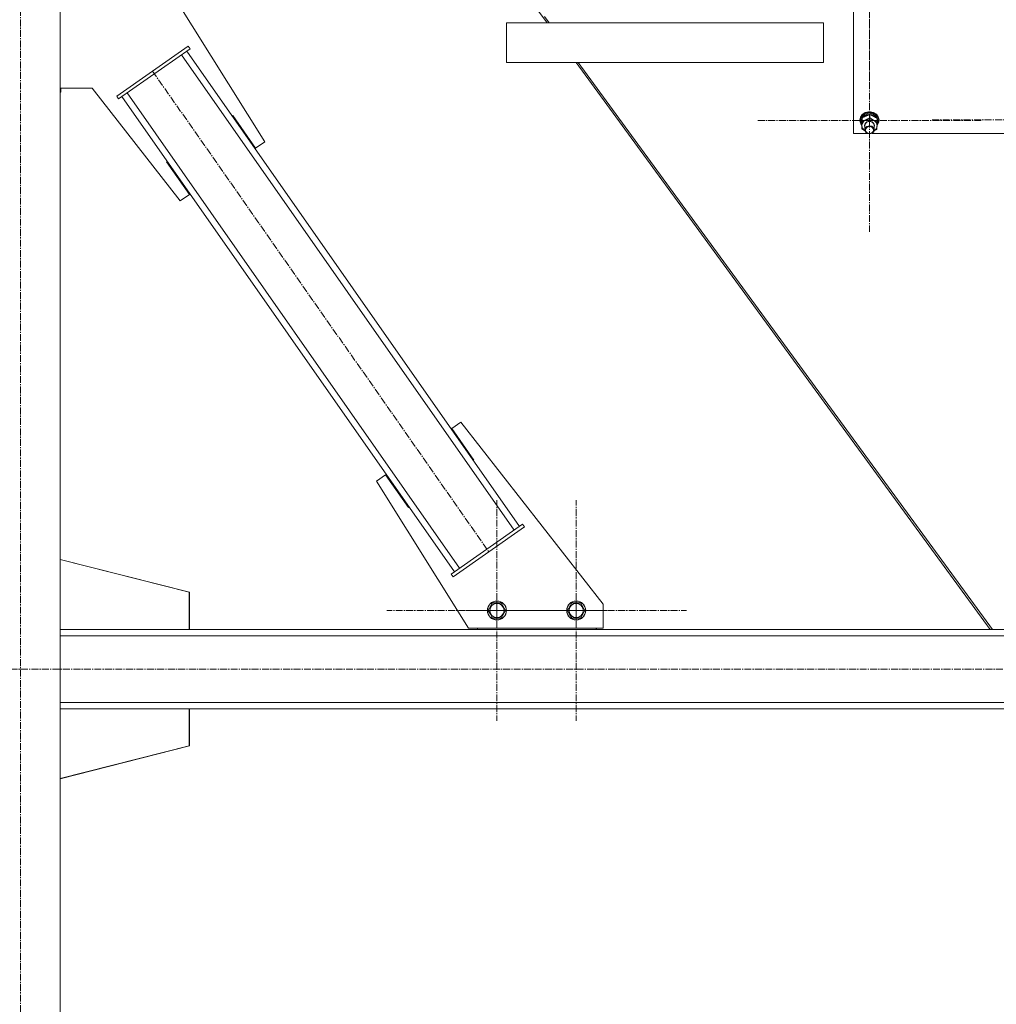
# Model space of a CAD drawing. Units: millimetres. Extents: x 0 to 39452, y -10 to 27300.
# Drawn here: x 8470 to 9702, y 15724 to 16965 of the extents above; entities that cross this region are included whole.
import ezdxf

# ---------------------------------------------------------------- set-up
doc = ezdxf.new("R2010")
doc.units = ezdxf.units.MM
doc.linetypes.add('K5LT_AXLED', pattern=[13.225, 8.725, -1.5, 1.5, -1.5])
doc.linetypes.add('K5LT_THIN', pattern=[0])
for name, color, linetype, true_color in [('OSI', 2, 'Continuous', 0xffff00), ('R', 1, 'Continuous', 0xff0000), ('WELDING', 7, 'Continuous', 0xffffff)]:
    doc.layers.add(name, color=color, linetype=linetype, true_color=true_color)

msp = doc.modelspace()

# ---------------------------------------------------------------- linework, layer by layer
at = {"layer": 'OSI', "color": 30, "linetype": 'K5LT_AXLED', "lineweight": 13, "true_color": 0xff8000}
for p, q in [((8471.2, 15078.9), (8471.2, 21011.9)), ((9542.2, 17029.2), (9542.2, 16888.8)), ((9542.2, 16838), (9542.2, 16978.4)), ((8637.8, 16900.2), (9061.9, 16294.3)), ((9762.2, 16839), (9620.2, 16839)), ((9542.2, 16838), (9400.2, 16838)), ((9542.2, 16838), (9684.2, 16838)), ((9542.2, 16838), (9542.2, 16697.6)), ((9072.2, 16220.2), (9072.2, 16359.2)), ((9172.2, 16220.2), (9172.2, 16359.2)), ((9072.2, 16220.2), (8933.2, 16220.2)), ((9172.2, 16220.2), (9033.2, 16220.2)), ((9072.2, 16220.2), (9072.2, 16081.2)), ((9072.2, 16220.2), (9211.2, 16220.2)), ((9172.2, 16220.2), (9172.2, 16081.2)), ((9172.2, 16220.2), (9311.2, 16220.2)), ((13995.3, 16146.3), (2802.3, 16146.3))]:
    msp.add_line(p, q, dxfattribs=at)
at = {"layer": 'R', "color": 7, "linetype": 'K5LT_THIN', "lineweight": 13}
for p, q in [((8521.1, 17646.3), (8521.1, 15146.3)), ((8634.7, 17646.3), (9135.4, 16961.3)), ((9522.1, 16821.8), (9522.1, 17427.2)), ((8649.4, 17019.1), (8779.2, 16811.3)), ((9132.1, 16969.3), (9138, 16961.3)), ((9084.1, 16961.3), (9084.1, 16961.2)), ((9134.1, 16961.3), (9084.1, 16961.2)), ((9084.1, 16961.3), (9084.1, 16911.3)), ((9134.1, 16961.3), (9084.1, 16961.2)), ((9134.1, 16961.3), (9084.1, 16961.3)), ((9084.1, 16961.3), (9084.1, 16911.3)), ((9134.1, 16961.3), (9084.1, 16961.3)), ((9084.1, 16961.2), (9484.1, 16961.2)), ((9084.1, 16961.2), (9084.1, 16911.2)), ((9084.1, 16961.2), (9084.1, 16911.2)), ((9135.4, 16961.3), (9134.1, 16961.3)), ((9134.1, 16961.3), (9134.1, 16961.3)), ((9134.1, 16961.3), (9484.1, 16961.3)), ((9484.1, 16961.3), (9484.1, 16961.2)), ((9484.1, 16961.2), (9484.1, 16911.2)), ((8592.6, 16868.7), (8682.7, 16931.8)), ((8594.8, 16865.4), (8685, 16928.5)), ((9100.4, 16326.2), (8680.9, 16925.6)), ((8685, 16928.5), (8682.7, 16931.8)), ((9093.9, 16321.6), (8674.3, 16921)), ((9084.1, 16911.3), (9084.1, 16911.2)), ((9084.1, 16911.2), (9484.1, 16911.2)), ((9171.9, 16911.2), (9694.5, 16196.3)), ((9174.5, 16911.2), (9697.1, 16196.3)), ((8561.5, 16879.1), (8521.1, 16879.1)), ((8521.9, 16879.1), (8521.9, 16874.1)), ((8672.7, 16736.8), (8561.5, 16879.1)), ((8521.9, 16874.1), (8521.1, 16874.1)), ((8594.8, 16865.4), (8592.6, 16868.7)), ((9018.5, 16268.9), (8598.9, 16868.3)), ((9025.1, 16273.5), (8605.5, 16872.9)), ((8739, 16844.3), (8738.2, 16843.7)), ((8738.2, 16843.7), (8738.2, 16843.7)), ((8767.7, 16803.3), (8739, 16844.3)), ((9531.5, 16842.9), (9530.1, 16839.2)), ((9530.7, 16842.3), (9530.1, 16839)), ((9530.1, 16839.2), (9530.1, 16838)), ((9530.1, 16839), (9530.1, 16838)), ((9531, 16841.4), (9530.2, 16837.6)), ((9533, 16845.7), (9530.7, 16842.3)), ((9533.3, 16844.7), (9531, 16841.4)), ((9534.4, 16846), (9531.5, 16842.9)), ((9532.7, 16842), (9531.6, 16838.5)), ((9532.7, 16840.7), (9531.6, 16837.2)), ((9531.6, 16838.5), (9531.6, 16837.9)), ((9535.4, 16844.9), (9532.7, 16842)), ((9532.7, 16837), (9532.7, 16841.1)), ((9536.5, 16848.1), (9533, 16845.7)), ((9533.5, 16841.8), (9533.2, 16841.4)), ((9536.8, 16847), (9533.3, 16844.7)), ((9536.5, 16844.3), (9533.5, 16841.8)), ((9538.3, 16847.9), (9534.4, 16846)), ((9539.1, 16846.6), (9535.4, 16844.9)), ((9540.8, 16849.3), (9536.5, 16848.1)), ((9540.5, 16845.6), (9536.5, 16844.3)), ((9541.1, 16848.1), (9536.8, 16847)), ((9542.8, 16848.4), (9538.3, 16847.9)), ((9543.3, 16846.9), (9539.1, 16846.6)), ((9544.7, 16845.4), (9540.5, 16845.6)), ((9543.3, 16849.3), (9540.8, 16849.3)), ((9540.8, 16849.3), (9540.8, 16849.3)), ((9543.3, 16849.3), (9540.8, 16849.3)), ((9545.6, 16847.6), (9541.1, 16848.1)), ((9542.4, 16841.5), (9542.4, 16845.7)), ((9547.1, 16847.4), (9542.8, 16848.4)), ((9543.3, 16849.3), (9543.3, 16849.3)), ((9547.1, 16848.4), (9543.3, 16849.3)), ((9547.3, 16845.7), (9543.3, 16846.9)), ((9548.5, 16843.8), (9544.7, 16845.4)), ((9549.5, 16845.8), (9545.6, 16847.6)), ((9550.8, 16846.1), (9547.1, 16848.4)), ((9550.8, 16845.1), (9547.1, 16847.4)), ((9550.5, 16843.3), (9547.3, 16845.7)), ((9551.2, 16841), (9548.5, 16843.8)), ((9552.4, 16842.8), (9549.5, 16845.8)), ((9552.3, 16840), (9550.5, 16843.3)), ((9553.2, 16842.8), (9550.8, 16846.1)), ((9553.2, 16841.8), (9550.8, 16845.1)), ((9551.7, 16836.5), (9551.7, 16840.7)), ((9552.5, 16837.7), (9551.7, 16840.2)), ((9553.8, 16839.1), (9552.4, 16842.8)), ((9554.1, 16839), (9553.2, 16842.8)), ((9554.1, 16838), (9553.2, 16841.8)), ((9553.5, 16835.3), (9553.8, 16839.1)), ((9554.1, 16839), (9554.1, 16838)), ((9530.1, 16838), (9530.1, 16837.7)), ((9530.1, 16837.7), (9531, 16833.9)), ((9530.2, 16837.6), (9531.2, 16833.8)), ((9531, 16833.9), (9532.4, 16831.8)), ((9531.2, 16833.8), (9532.4, 16831.9)), ((9531.6, 16837.9), (9531.6, 16836.6)), ((9531.6, 16837.2), (9531.6, 16836.6)), ((9531.6, 16836.6), (9532.4, 16833)), ((9532.4, 16833), (9532.5, 16833)), ((9532.4, 16827.5), (9532.4, 16831.7)), ((9532.6, 16831.8), (9533.3, 16828.4)), ((9533.3, 16828.4), (9535.6, 16825.6)), ((9535.6, 16831.7), (9536.5, 16834.5)), ((9536.1, 16829.4), (9535.6, 16831.7)), ((9536.1, 16831.9), (9537, 16834.5)), ((9536.1, 16831.7), (9536.1, 16831.9)), ((9536.1, 16831.7), (9536.1, 16826.3)), ((9536.7, 16828.7), (9536.1, 16826.3)), ((9536.1, 16826.3), (9536.9, 16823.7)), ((9536.5, 16834.5), (9538.9, 16836.5)), ((9538.8, 16830.7), (9536.7, 16828.7)), ((9537, 16834.5), (9539.3, 16836.3)), ((9541.9, 16831.5), (9538.8, 16830.7)), ((9538.9, 16836.5), (9542.1, 16837.2)), ((9539.3, 16836.3), (9542.4, 16836.9)), ((9545, 16830.9), (9541.9, 16831.5)), ((9542.1, 16837.2), (9545.3, 16836.5)), ((9542.4, 16836.9), (9545.4, 16836)), ((9547.2, 16829), (9545, 16830.9)), ((9545.3, 16836.5), (9547.6, 16834.5)), ((9545.4, 16836), (9547.5, 16833.9)), ((9548.1, 16826.3), (9547.2, 16829)), ((9547.4, 16824), (9548.1, 16826.3)), ((9547.5, 16833.9), (9548.1, 16831.7)), ((9547.6, 16834.5), (9548.6, 16831.8)), ((9547.9, 16825.1), (9550.5, 16827.7)), ((9548.6, 16831.8), (9548.1, 16829.4)), ((9548.1, 16831.7), (9548.1, 16826.3)), ((9550.5, 16827.7), (9551.6, 16831.1)), ((9551.6, 16831.8), (9553.5, 16835.3)), ((9551.6, 16831.7), (9553.6, 16835.2)), ((9551.6, 16832.8), (9552.4, 16834.9)), ((9551.6, 16831.1), (9551.6, 16831.3)), ((9552.5, 16837.7), (9551.7, 16837.7)), ((9551.7, 16837.1), (9552.5, 16837.1)), ((9551.7, 16834.8), (9552.4, 16834.9)), ((9553.6, 16835.2), (9554.1, 16838)), ((9539.1, 16821.8), (9522.1, 16821.8)), ((9535.6, 16825.6), (9536.2, 16825.1)), ((9536.9, 16823.7), (9539.2, 16821.8)), ((9539.2, 16821.8), (9542.3, 16821.2)), ((9542.3, 16821.2), (9545.3, 16822)), ((9759.1, 16821.8), (9545, 16821.8)), ((9545.3, 16822), (9547.4, 16824)), ((8779.2, 16811.3), (8767.7, 16803.3)), ((8656.1, 16786.6), (8655.3, 16786.1)), ((8655.3, 16786.1), (8684.1, 16744.8)), ((8656.1, 16786.6), (8656.3, 16786.4)), ((8684.1, 16744.8), (8672.7, 16736.8)), ((9015.2, 16449.7), (9026.7, 16457.7)), ((9026.7, 16457.7), (9206.1, 16228.1)), ((9043.1, 16409.8), (9015.2, 16449.7)), ((9042.3, 16409.2), (9043.1, 16409.8)), ((8920.2, 16383.2), (8931.7, 16391.2)), ((9036.1, 16197.7), (8920.2, 16383.2)), ((8931.7, 16391.2), (8960.4, 16350.2)), ((8960.4, 16350.2), (8961.2, 16350.8)), ((9104.5, 16329.1), (9014.4, 16266)), ((9106.8, 16325.8), (9016.7, 16262.7)), ((9104.5, 16329.1), (9106.8, 16325.8)), ((8684.3, 16243.3), (8521.1, 16284.5)), ((8683.9, 16243.3), (8521.1, 16284.4)), ((9014.4, 16266), (9016.7, 16262.7)), ((8683.9, 16196.3), (8683.9, 16243.3)), ((8684.3, 16196.3), (8684.3, 16243.3)), ((9061.1, 16220.2), (9066.6, 16229.7)), ((9063.8, 16215.5), (9061.1, 16220.2)), ((9066.6, 16229.7), (9077.5, 16229.7)), ((9077.5, 16229.7), (9083, 16220.2)), ((9083, 16220.2), (9077.5, 16210.7)), ((9161.1, 16220.2), (9166.6, 16229.7)), ((9163.8, 16215.5), (9161.1, 16220.2)), ((9166.6, 16229.7), (9177.5, 16229.7)), ((9177.5, 16229.7), (9183, 16220.2)), ((9183, 16220.2), (9177.5, 16210.7)), ((9206.1, 16228.1), (9206.1, 16197.7)), ((9066.6, 16210.7), (9063.8, 16215.5)), ((9077.5, 16210.7), (9066.6, 16210.7)), ((9166.6, 16210.7), (9163.8, 16215.5)), ((9177.5, 16210.7), (9166.6, 16210.7)), ((11225.1, 16196.3), (8521.1, 16196.3)), ((8521.1, 16196.3), (8683.9, 16196.3)), ((8683.9, 16196.3), (8684.3, 16196.3)), ((9047.4, 16196.3), (8683.9, 16196.3)), ((9206.1, 16197.7), (9036.1, 16197.7)), ((9047.4, 16197.7), (9047.4, 16196.3)), ((9047.4, 16196.3), (9197.4, 16196.3)), ((9197.4, 16196.3), (9197.4, 16197.7)), ((9197.4, 16196.3), (9197.8, 16196.3)), ((9694.5, 16196.3), (9197.4, 16196.3)), ((9197.8, 16196.3), (9197.8, 16197.7)), ((11225.1, 16188.3), (8521.1, 16188.3)), ((11225.1, 16104.3), (8521.1, 16104.3)), ((11225.1, 16096.3), (8521.1, 16096.3)), ((8521.1, 16096.3), (8683.9, 16096.3)), ((8683.9, 16096.3), (8683.9, 16049.3)), ((8684.3, 16096.3), (8684.3, 16049.3)), ((8684.3, 16049.3), (8521.1, 16008)), ((8683.9, 16049.3), (8521.1, 16008.1))]:
    msp.add_line(p, q, dxfattribs=at)
for centre, radius in [((9072.1, 16220.2), 12), ((9072.1, 16220.2), 11.8), ((9172.1, 16220.2), 12), ((9172.1, 16220.2), 11.8), ((9072.1, 16220.2), 8.97), ((9172.1, 16220.2), 8.97)]:
    msp.add_circle(centre, radius, dxfattribs=at)
for centre, major_axis, ratio, start_param, end_param in [((9542.1, 16831.6), (-9.5, 0), 0.864804, 5.207574, 6.254772), ((9542.1, 16831.6), (-9.5, 0), 0.864804, 4.160377, 5.207574), ((9542.1, 16831.6), (9.5, 0), 0.864804, 6.254772, 7.301969), ((9542.1, 16835.5), (0.2, -20.4), 0.514985, 1.674322, 1.786714), ((9542.1, 16839.1), (0.2, -20.4), 0.514985, 1.357135, 1.469736)]:
    msp.add_ellipse(centre, major_axis=major_axis, ratio=ratio, start_param=start_param, end_param=end_param, dxfattribs=at)
msp.add_ellipse((9542.1, 16826.1), major_axis=(-5, 0), ratio=0.864804, dxfattribs=at)
at = {"layer": 'WELDING', "color": 7, "linetype": 'K5LT_THIN', "lineweight": 13}
for p, q in [((9536.3, 16825), (9532.4, 16827.5)), ((9551.4, 16827), (9547.9, 16825))]:
    msp.add_line(p, q, dxfattribs=at)
for points, knots in [([(9532.7, 16841.1), (9532.7, 16840.8), (9532.7, 16840.1), (9532.7, 16839.1), (9532.6, 16838.2), (9532.6, 16837.5), (9532.6, 16837), (9532.6, 16836.8)], [0, 0, 0, 0, 2.217775, 4.084032, 5.603228, 7.294903, 8, 8, 8, 8]), ([(9542.4, 16845.7), (9541.8, 16845.5), (9541, 16845.2), (9539.9, 16844.8), (9539.1, 16844.5), (9538.3, 16844.2), (9537.5, 16843.8), (9536.8, 16843.5), (9536, 16843.1), (9535.1, 16842.6), (9533.9, 16841.9), (9533.1, 16841.4), (9532.7, 16841.1)], [0, 0, 0, 0, 2.36093, 3.390647, 4.439067, 5.506786, 6.577788, 7.635804, 8.324795, 9.644879, 11.41364, 13, 13, 13, 13]), ([(9532.7, 16837), (9533.2, 16837.1), (9534.1, 16837.4), (9535.3, 16837.8), (9536.2, 16838.2), (9537, 16838.6), (9537.4, 16838.7), (9537.6, 16838.8)], [0, 0, 0, 0, 2.582723, 4.221355, 5.937032, 7.321091, 8, 8, 8, 8]), ([(9537.6, 16838.8), (9537.9, 16839), (9538.4, 16839.2), (9539.3, 16839.7), (9540.2, 16840.2), (9541.3, 16840.8), (9542, 16841.3), (9542.4, 16841.5)], [0, 0, 0, 0, 1.597458, 2.676777, 4.235764, 6.182879, 8, 8, 8, 8]), ([(9551.7, 16840.7), (9551.1, 16841.1), (9550.1, 16841.8), (9548.9, 16842.6), (9548.2, 16843), (9547.6, 16843.3), (9547, 16843.6), (9546.3, 16844), (9545.6, 16844.3), (9544.6, 16844.8), (9543.5, 16845.3), (9542.7, 16845.5), (9542.4, 16845.7)], [0, 0, 0, 0, 2.702966, 4.087587, 5.148464, 5.506786, 6.577788, 7.635804, 8.324795, 9.644879, 11.688395, 13, 13, 13, 13]), ([(9542.4, 16841.5), (9542.9, 16841.1), (9543.8, 16840.5), (9545, 16839.8), (9545.8, 16839.3), (9546.5, 16838.9), (9546.9, 16838.6), (9547.1, 16838.6)], [0, 0, 0, 0, 2.906663, 4.558322, 5.937032, 7.321091, 8, 8, 8, 8]), ([(9547.1, 16838.6), (9547.4, 16838.4), (9547.9, 16838.1), (9548.7, 16837.7), (9549.6, 16837.3), (9550.7, 16836.9), (9551.4, 16836.6), (9551.7, 16836.5)], [0, 0, 0, 0, 1.597458, 2.676777, 4.235764, 6.182879, 8, 8, 8, 8]), ([(9532.6, 16836.8), (9532.6, 16836.5), (9532.5, 16835.7), (9532.5, 16834.4), (9532.5, 16833.1), (9532.4, 16832.1), (9532.4, 16831.7)], [0, 0, 0, 0, 1.617202, 3.338038, 5.143722, 7, 7, 7, 7]), ([(9532.4, 16827.5), (9532.4, 16827.9), (9532.5, 16828.6), (9532.5, 16829.5), (9532.5, 16830.3), (9532.5, 16831.1), (9532.6, 16831.6), (9532.6, 16831.8)], [0, 0, 0, 0, 2.582723, 3.88971, 5.5895, 6.977921, 8, 8, 8, 8]), ([(9532.6, 16831.8), (9532.6, 16832.1), (9532.6, 16832.6), (9532.6, 16833.4), (9532.6, 16833.9), (9532.7, 16834.8), (9532.7, 16835.7), (9532.7, 16836.6), (9532.7, 16837)], [0, 0, 0, 0, 1.79714, 2.404251, 4.194774, 4.765234, 6.955738, 9, 9, 9, 9]), ([(9551.6, 16831.3), (9551.6, 16831.1), (9551.5, 16830.5), (9551.5, 16829.8), (9551.5, 16829), (9551.4, 16828.1), (9551.4, 16827.4), (9551.4, 16827)], [0, 0, 0, 0, 1.376183, 2.81527, 3.814901, 5.878539, 8, 8, 8, 8]), ([(9551.7, 16836.5), (9551.7, 16836), (9551.7, 16835), (9551.6, 16833.8), (9551.6, 16832.7), (9551.6, 16831.9), (9551.6, 16831.5), (9551.6, 16831.3)], [0, 0, 0, 0, 2.217775, 4.338447, 5.851552, 7.294903, 8, 8, 8, 8])]:
    msp.add_open_spline(points, degree=3, knots=knots, dxfattribs=at)

doc.saveas('drawing.dxf')
